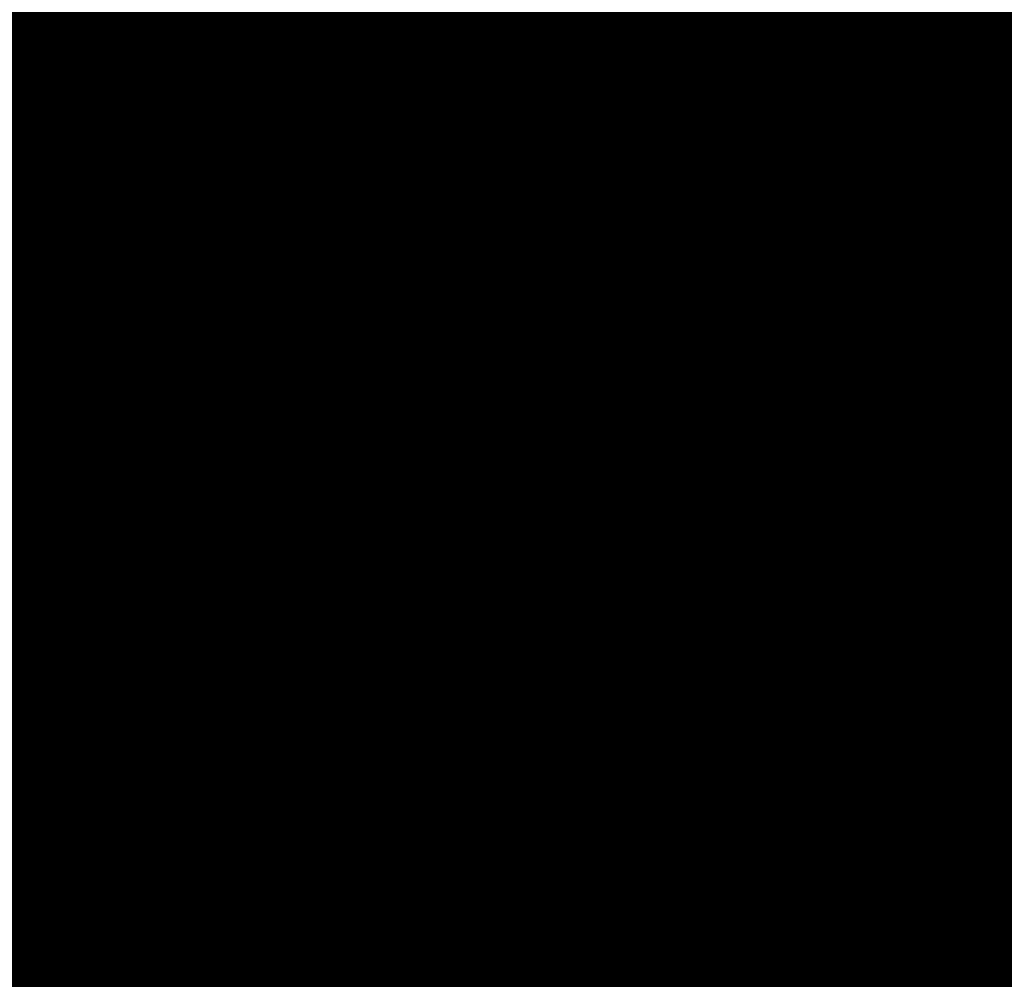
# Model space of a CAD drawing. Units: metres. Extents: x 1042242 to 1063895, y 874596 to 1073073.
# Drawn here: x 1046476 to 1046478, y 1070293 to 1070295 of the extents above; entities that cross this region are included whole.
import ezdxf

# ---------------------------------------------------------------- set-up
doc = ezdxf.new("R2010")
doc.units = ezdxf.units.M
for name, color, linetype in [('AecObjExplode_Layout1_Vport_BA2', 7, 'Continuous'), ('AecObjExplode_Layout1_Vport_C27', 7, 'Continuous'), ('AecObjExplode_Layout1_Vport_C3A', 7, 'Continuous'), ('AecObjExplode_Layout1_Vport_C44', 7, 'Continuous'), ('AecObjExplode_Layout1_Vport_CA5', 7, 'Continuous'), ('AecObjExplode_Layout1_Vport_CA8', 7, 'Continuous'), ('AecObjExplode_Layout1_Vport_CAB', 7, 'Continuous'), ('AecObjExplode_Layout1_Vport_CAE', 7, 'Continuous'), ('C-TOPO-MAJR', 254, 'Continuous'), ('C-TOPO-MINR', 253, 'Continuous'), ('PARAMENTOS', 8, 'Continuous')]:
    doc.layers.add(name, color=color, linetype=linetype)
doc.styles.get("Standard").update_dxf_attribs({"font": 'simplex.shx'})

# ---------------------------------------------------------------- blocks, each defined once
blk = doc.blocks.new('AecObjExplode_Layout1_Vport_BA2')
at = {"layer": 'C-TOPO-MINR', "color": 253, "linetype": 'Continuous', "lineweight": -3}
for points, elevation in [([(1046478.3019, 1070294.7192), (1046477.7961, 1070294.7506), (1046477.364, 1070294.7864), (1046477.1446, 1070294.7949), (1046476.9969, 1070294.7248), (1046476.8181, 1070294.6198), (1046476.6715, 1070294.5591), (1046476.4041, 1070294.6109), (1046475.7615, 1070294.7569), (1046474.86, 1070294.9695), (1046473.8159, 1070295.2214), (1046472.7453, 1070295.4849), (1046471.7645, 1070295.7325), (1046470.9898, 1070295.9368), (1046470.5374, 1070296.0701), (1046470.0953, 1070296.2599), (1046469.5067, 1070296.5499), (1046468.8675, 1070296.876), (1046468.2737, 1070297.1739), (1046467.896, 1070297.3487), (1046467.7018, 1070297.4212)], 93.4), ([(1046478.3848, 1070293.1095), (1046477.7739, 1070293.1509), (1046477.4921, 1070293.1651), (1046477.3274, 1070293.0795), (1046477.1635, 1070293.0013), (1046476.9491, 1070293.0408), (1046476.4373, 1070293.1524), (1046475.7278, 1070293.3149), (1046474.9201, 1070293.5071), (1046474.1135, 1070293.708), (1046473.4078, 1070293.8963), (1046472.9024, 1070294.0509), (1046472.3324, 1070294.2956), (1046471.5734, 1070294.6696)], 93.6)]:
    blk.add_lwpolyline(points, dxfattribs=dict(at, elevation=elevation))
at = {"layer": 'C-TOPO-MINR', "color": 253, "linetype": 'Continuous', "lineweight": -3, "insert": (1046488.5841, 1070283.0113, 94.8), "char_height": 80.00003, "width": 323.200126, "attachment_point": 5, "rotation": 21.2732, "bg_fill": 3, "box_fill_scale": 1.0125, "bg_fill_color": 256, "bg_fill_true_color": 13158600, "bg_fill_transparency": 0}
blk.add_mtext('94.80', dxfattribs=at)
at = {"layer": 'C-TOPO-MINR', "color": 253, "linetype": 'Continuous', "lineweight": -3, "insert": (1046513.0197, 1070292.0277, 95.8), "char_height": 80.00003, "width": 323.200126, "attachment_point": 5, "rotation": 342.1636, "bg_fill": 3, "box_fill_scale": 1.0125, "bg_fill_color": 256, "bg_fill_true_color": 13158600, "bg_fill_transparency": 0}
blk.add_mtext('95.80', dxfattribs=at)
at = {"layer": 'C-TOPO-MAJR', "color": 254, "linetype": 'Continuous', "lineweight": -3, "insert": (1046490.2135, 1070336.7333, 92), "char_height": 80.00003, "width": 323.200126, "attachment_point": 5, "rotation": 329.1861, "bg_fill": 3, "box_fill_scale": 1.0125, "bg_fill_color": 256, "bg_fill_true_color": 13158600, "bg_fill_transparency": 0}
blk.add_mtext('92.00', dxfattribs=at)
at = {"layer": 'C-TOPO-MAJR', "color": 254, "linetype": 'Continuous', "lineweight": -3, "insert": (1046536.1695, 1070334.6348, 90), "char_height": 80.00003, "width": 323.200126, "attachment_point": 5, "rotation": 299.5508, "bg_fill": 3, "box_fill_scale": 1.0125, "bg_fill_color": 256, "bg_fill_true_color": 13158600, "bg_fill_transparency": 0}
blk.add_mtext('90.00', dxfattribs=at)
at = {"layer": 'C-TOPO-MAJR', "color": 254, "linetype": 'Continuous', "lineweight": -3, "insert": (1046537.353, 1070335.4713, 89.8), "char_height": 80.00003, "width": 323.200126, "attachment_point": 5, "rotation": 303.9505, "bg_fill": 3, "box_fill_scale": 1.0125, "bg_fill_color": 256, "bg_fill_true_color": 13158600, "bg_fill_transparency": 0}
blk.add_mtext('89.80', dxfattribs=at)
at = {"layer": 'C-TOPO-MAJR', "color": 254, "linetype": 'Continuous', "lineweight": -3, "insert": (1046535.0039, 1070333.811, 90.2), "char_height": 80.00003, "width": 323.200126, "attachment_point": 5, "rotation": 303.0795, "bg_fill": 3, "box_fill_scale": 1.0125, "bg_fill_color": 256, "bg_fill_true_color": 13158600, "bg_fill_transparency": 0}
blk.add_mtext('90.20', dxfattribs=at)
at = {"layer": 'C-TOPO-MINR', "color": 253, "linetype": 'Continuous', "lineweight": -3, "insert": (1046516.3961, 1070324.5737, 92.8), "char_height": 80.00003, "width": 323.200126, "attachment_point": 5, "rotation": 10.7974, "bg_fill": 3, "box_fill_scale": 1.0125, "bg_fill_color": 256, "bg_fill_true_color": 13158600, "bg_fill_transparency": 0}
blk.add_mtext('92.80', dxfattribs=at)
at = {"layer": 'C-TOPO-MAJR', "color": 254, "linetype": 'Continuous', "lineweight": -3, "insert": (1046516.6517, 1070322.2874, 93), "char_height": 80.00003, "width": 323.200126, "attachment_point": 5, "rotation": 24.1015, "bg_fill": 3, "box_fill_scale": 1.0125, "bg_fill_color": 256, "bg_fill_true_color": 13158600, "bg_fill_transparency": 0}
blk.add_mtext('93.00', dxfattribs=at)
at = {"layer": 'C-TOPO-MINR', "color": 253, "linetype": 'Continuous', "lineweight": -3, "insert": (1046517.4555, 1070311.3055, 93.8), "char_height": 80.00003, "width": 323.200126, "attachment_point": 5, "rotation": 353.4132, "bg_fill": 3, "box_fill_scale": 1.0125, "bg_fill_color": 256, "bg_fill_true_color": 13158600, "bg_fill_transparency": 0}
blk.add_mtext('93.80', dxfattribs=at)
at = {"layer": 'C-TOPO-MINR', "color": 253, "linetype": 'Continuous', "lineweight": -3, "insert": (1046489.8628, 1070304.9539, 93.2), "char_height": 80.00003, "width": 323.200126, "attachment_point": 5, "rotation": 50.9441, "bg_fill": 3, "box_fill_scale": 1.0125, "bg_fill_color": 256, "bg_fill_true_color": 13158600, "bg_fill_transparency": 0}
blk.add_mtext('93.20', dxfattribs=at)
at = {"layer": 'C-TOPO-MINR', "color": 253, "linetype": 'Continuous', "lineweight": -3, "insert": (1046482.1178, 1070295.8271, 93.6), "char_height": 80.00003, "width": 323.200126, "attachment_point": 5, "rotation": 10.764, "bg_fill": 3, "box_fill_scale": 1.0125, "bg_fill_color": 256, "bg_fill_true_color": 13158600, "bg_fill_transparency": 0}
blk.add_mtext('93.60', dxfattribs=at)
at = {"layer": 'C-TOPO-MAJR', "color": 254, "linetype": 'Continuous', "lineweight": -3, "insert": (1046485.5389, 1070290.8637, 94), "char_height": 80.00003, "width": 323.200126, "attachment_point": 5, "rotation": 23.9593, "bg_fill": 3, "box_fill_scale": 1.0125, "bg_fill_color": 256, "bg_fill_true_color": 13158600, "bg_fill_transparency": 0}
blk.add_mtext('94.00', dxfattribs=at)
at = {"layer": 'C-TOPO-MINR', "color": 253, "linetype": 'Continuous', "lineweight": -3, "insert": (1046480.3385, 1070301.9932, 93.2), "char_height": 80.00003, "width": 323.200126, "attachment_point": 5, "rotation": 12.2914, "bg_fill": 3, "box_fill_scale": 1.0125, "bg_fill_color": 256, "bg_fill_true_color": 13158600, "bg_fill_transparency": 0}
blk.add_mtext('93.20', dxfattribs=at)
at = {"layer": 'C-TOPO-MINR', "color": 253, "linetype": 'Continuous', "lineweight": -3, "insert": (1046475.2518, 1070309.3944, 92.8), "char_height": 80.00003, "width": 323.200126, "attachment_point": 5, "rotation": 41.1074, "bg_fill": 3, "box_fill_scale": 1.0125, "bg_fill_color": 256, "bg_fill_true_color": 13158600, "bg_fill_transparency": 0}
blk.add_mtext('92.80', dxfattribs=at)
at = {"layer": 'C-TOPO-MINR', "color": 253, "linetype": 'Continuous', "lineweight": -3, "insert": (1046544.0896, 1070290.8279, 92.8), "char_height": 80.00003, "width": 323.200126, "attachment_point": 5, "rotation": 356.6032, "bg_fill": 3, "box_fill_scale": 1.0125, "bg_fill_color": 256, "bg_fill_true_color": 13158600, "bg_fill_transparency": 0}
blk.add_mtext('92.80', dxfattribs=at)
at = {"layer": 'C-TOPO-MINR', "color": 253, "linetype": 'Continuous', "lineweight": -3, "insert": (1046545.9227, 1070296.4652, 92.4), "char_height": 80.00003, "width": 323.200126, "attachment_point": 5, "rotation": 8.7234, "bg_fill": 3, "box_fill_scale": 1.0125, "bg_fill_color": 256, "bg_fill_true_color": 13158600, "bg_fill_transparency": 0}
blk.add_mtext('92.40', dxfattribs=at)
at = {"layer": 'C-TOPO-MAJR', "color": 254, "linetype": 'Continuous', "lineweight": -3, "insert": (1046546.996, 1070300.5967, 92), "char_height": 80.00003, "width": 323.200126, "attachment_point": 5, "rotation": 12.2648, "bg_fill": 3, "box_fill_scale": 1.0125, "bg_fill_color": 256, "bg_fill_true_color": 13158600, "bg_fill_transparency": 0}
blk.add_mtext('92.00', dxfattribs=at)
at = {"layer": 'C-TOPO-MINR', "color": 253, "linetype": 'Continuous', "lineweight": -3, "insert": (1046530.3199, 1070296.2135, 95.4), "char_height": 80.00003, "width": 323.200126, "attachment_point": 5, "rotation": 309.4774, "bg_fill": 3, "box_fill_scale": 1.0125, "bg_fill_color": 256, "bg_fill_true_color": 13158600, "bg_fill_transparency": 0}
blk.add_mtext('95.40', dxfattribs=at)
at = {"layer": 'C-TOPO-MAJR', "color": 254, "linetype": 'Continuous', "lineweight": -3, "insert": (1046525.1737, 1070290.6101, 96), "char_height": 80.00003, "width": 323.200126, "attachment_point": 5, "rotation": 321.3027, "bg_fill": 3, "box_fill_scale": 1.0125, "bg_fill_color": 256, "bg_fill_true_color": 13158600, "bg_fill_transparency": 0}
blk.add_mtext('96.00', dxfattribs=at)
at = {"layer": 'C-TOPO-MINR', "color": 253, "linetype": 'Continuous', "lineweight": -3, "insert": (1046492.4347, 1070300.5871, 93.6), "char_height": 80.00003, "width": 323.200126, "attachment_point": 5, "rotation": 50.9309, "bg_fill": 3, "box_fill_scale": 1.0125, "bg_fill_color": 256, "bg_fill_true_color": 13158600, "bg_fill_transparency": 0}
blk.add_mtext('93.60', dxfattribs=at)
at = {"layer": 'C-TOPO-MINR', "color": 253, "linetype": 'Continuous', "lineweight": -3, "insert": (1046534.9356, 1070266.4555, 95.8), "char_height": 80.00003, "width": 323.200126, "attachment_point": 5, "rotation": 31.1813, "bg_fill": 3, "box_fill_scale": 1.0125, "bg_fill_color": 256, "bg_fill_true_color": 13158600, "bg_fill_transparency": 0}
blk.add_mtext('95.80', dxfattribs=at)
at = {"layer": 'C-TOPO-MINR', "color": 253, "linetype": 'Continuous', "lineweight": -3}
for points, elevation in [([(1046478.3019, 1070294.7192), (1046477.7961, 1070294.7506), (1046477.364, 1070294.7864), (1046477.1446, 1070294.7949), (1046476.9969, 1070294.7248), (1046476.8181, 1070294.6198), (1046476.6715, 1070294.5591), (1046476.4041, 1070294.6109), (1046475.7615, 1070294.7569), (1046474.86, 1070294.9695), (1046473.8159, 1070295.2214), (1046472.7453, 1070295.4849), (1046471.7645, 1070295.7325), (1046470.9898, 1070295.9368), (1046470.5374, 1070296.0701), (1046470.0953, 1070296.2599), (1046469.5067, 1070296.5499), (1046468.8675, 1070296.876), (1046468.2737, 1070297.1739), (1046467.896, 1070297.3487), (1046467.7018, 1070297.4212)], 93.4), ([(1046478.3848, 1070293.1095), (1046477.7739, 1070293.1509), (1046477.4921, 1070293.1651), (1046477.3274, 1070293.0795), (1046477.1635, 1070293.0013), (1046476.9491, 1070293.0408), (1046476.4373, 1070293.1524), (1046475.7278, 1070293.3149), (1046474.9201, 1070293.5071), (1046474.1135, 1070293.708), (1046473.4078, 1070293.8963), (1046472.9024, 1070294.0509), (1046472.3324, 1070294.2956), (1046471.5734, 1070294.6696)], 93.6)]:
    blk.add_lwpolyline(points, dxfattribs=dict(at, elevation=elevation))
blk = doc.blocks.new('AecObjExplode_Layout1_Vport_C27')
at = {"layer": 'C-TOPO-MINR', "color": 253, "linetype": 'Continuous', "lineweight": -3}
for points, elevation in [([(1046478.3019, 1070294.7192), (1046477.7961, 1070294.7506), (1046477.364, 1070294.7864), (1046477.1446, 1070294.7949), (1046476.9969, 1070294.7248), (1046476.8181, 1070294.6198), (1046476.6715, 1070294.5591), (1046476.4041, 1070294.6109), (1046475.7615, 1070294.7569), (1046474.86, 1070294.9695), (1046473.8159, 1070295.2214), (1046472.7453, 1070295.4849), (1046471.7645, 1070295.7325), (1046470.9898, 1070295.9368), (1046470.5374, 1070296.0701), (1046470.0953, 1070296.2599), (1046469.5067, 1070296.5499), (1046468.8675, 1070296.876), (1046468.2737, 1070297.1739), (1046467.896, 1070297.3487), (1046467.7018, 1070297.4212)], 93.4), ([(1046478.3019, 1070294.7192), (1046477.7961, 1070294.7506), (1046477.364, 1070294.7864), (1046477.1446, 1070294.7949), (1046476.9969, 1070294.7248), (1046476.8181, 1070294.6198), (1046476.6715, 1070294.5591), (1046476.4041, 1070294.6109), (1046475.7615, 1070294.7569), (1046474.86, 1070294.9695), (1046473.8159, 1070295.2214), (1046472.7453, 1070295.4849), (1046471.7645, 1070295.7325), (1046470.9898, 1070295.9368), (1046470.5374, 1070296.0701), (1046470.0953, 1070296.2599), (1046469.5067, 1070296.5499), (1046468.8675, 1070296.876), (1046468.2737, 1070297.1739), (1046467.896, 1070297.3487), (1046467.7018, 1070297.4212)], 93.4), ([(1046478.3848, 1070293.1095), (1046477.7739, 1070293.1509), (1046477.4921, 1070293.1651), (1046477.3274, 1070293.0795), (1046477.1635, 1070293.0013), (1046476.9491, 1070293.0408), (1046476.4373, 1070293.1524), (1046475.7278, 1070293.3149), (1046474.9201, 1070293.5071), (1046474.1135, 1070293.708), (1046473.4078, 1070293.8963), (1046472.9024, 1070294.0509), (1046472.3324, 1070294.2956), (1046471.5734, 1070294.6696)], 93.6), ([(1046478.3848, 1070293.1095), (1046477.7739, 1070293.1509), (1046477.4921, 1070293.1651), (1046477.3274, 1070293.0795), (1046477.1635, 1070293.0013), (1046476.9491, 1070293.0408), (1046476.4373, 1070293.1524), (1046475.7278, 1070293.3149), (1046474.9201, 1070293.5071), (1046474.1135, 1070293.708), (1046473.4078, 1070293.8963), (1046472.9024, 1070294.0509), (1046472.3324, 1070294.2956), (1046471.5734, 1070294.6696)], 93.6)]:
    blk.add_lwpolyline(points, dxfattribs=dict(at, elevation=elevation))
blk = doc.blocks.new('AecObjExplode_Layout1_Vport_C3A')
at = {"layer": 'C-TOPO-MINR', "color": 253, "linetype": 'Continuous', "lineweight": -3}
for points, elevation in [([(1046478.3019, 1070294.7192), (1046477.7961, 1070294.7506), (1046477.364, 1070294.7864), (1046477.1446, 1070294.7949), (1046476.9969, 1070294.7248), (1046476.8181, 1070294.6198), (1046476.6715, 1070294.5591), (1046476.4041, 1070294.6109), (1046475.7615, 1070294.7569), (1046474.86, 1070294.9695), (1046473.8159, 1070295.2214), (1046472.7453, 1070295.4849), (1046471.7645, 1070295.7325), (1046470.9898, 1070295.9368), (1046470.5374, 1070296.0701), (1046470.0953, 1070296.2599), (1046469.5067, 1070296.5499), (1046468.8675, 1070296.876), (1046468.2737, 1070297.1739), (1046467.896, 1070297.3487), (1046467.7018, 1070297.4212)], 93.4), ([(1046478.3848, 1070293.1095), (1046477.7739, 1070293.1509), (1046477.4921, 1070293.1651), (1046477.3274, 1070293.0795), (1046477.1635, 1070293.0013), (1046476.9491, 1070293.0408), (1046476.4373, 1070293.1524), (1046475.7278, 1070293.3149), (1046474.9201, 1070293.5071), (1046474.1135, 1070293.708), (1046473.4078, 1070293.8963), (1046472.9024, 1070294.0509), (1046472.3324, 1070294.2956), (1046471.5734, 1070294.6696)], 93.6)]:
    blk.add_lwpolyline(points, dxfattribs=dict(at, elevation=elevation))
at = {"layer": 'C-TOPO-MINR', "color": 253, "linetype": 'Continuous', "lineweight": -3, "insert": (1046488.5841, 1070283.0113, 94.8), "char_height": 80.00003, "width": 323.200126, "attachment_point": 5, "rotation": 21.2732, "bg_fill": 3, "box_fill_scale": 1.0125, "bg_fill_color": 256, "bg_fill_true_color": 13158600, "bg_fill_transparency": 0}
blk.add_mtext('94.80', dxfattribs=at)
at = {"layer": 'C-TOPO-MINR', "color": 253, "linetype": 'Continuous', "lineweight": -3, "insert": (1046513.0197, 1070292.0277, 95.8), "char_height": 80.00003, "width": 323.200126, "attachment_point": 5, "rotation": 342.1636, "bg_fill": 3, "box_fill_scale": 1.0125, "bg_fill_color": 256, "bg_fill_true_color": 13158600, "bg_fill_transparency": 0}
blk.add_mtext('95.80', dxfattribs=at)
at = {"layer": 'C-TOPO-MAJR', "color": 254, "linetype": 'Continuous', "lineweight": -3, "insert": (1046490.2135, 1070336.7333, 92), "char_height": 80.00003, "width": 323.200126, "attachment_point": 5, "rotation": 329.1861, "bg_fill": 3, "box_fill_scale": 1.0125, "bg_fill_color": 256, "bg_fill_true_color": 13158600, "bg_fill_transparency": 0}
blk.add_mtext('92.00', dxfattribs=at)
at = {"layer": 'C-TOPO-MAJR', "color": 254, "linetype": 'Continuous', "lineweight": -3, "insert": (1046536.1695, 1070334.6348, 90), "char_height": 80.00003, "width": 323.200126, "attachment_point": 5, "rotation": 299.5508, "bg_fill": 3, "box_fill_scale": 1.0125, "bg_fill_color": 256, "bg_fill_true_color": 13158600, "bg_fill_transparency": 0}
blk.add_mtext('90.00', dxfattribs=at)
at = {"layer": 'C-TOPO-MAJR', "color": 254, "linetype": 'Continuous', "lineweight": -3, "insert": (1046537.353, 1070335.4713, 89.8), "char_height": 80.00003, "width": 323.200126, "attachment_point": 5, "rotation": 303.9505, "bg_fill": 3, "box_fill_scale": 1.0125, "bg_fill_color": 256, "bg_fill_true_color": 13158600, "bg_fill_transparency": 0}
blk.add_mtext('89.80', dxfattribs=at)
at = {"layer": 'C-TOPO-MAJR', "color": 254, "linetype": 'Continuous', "lineweight": -3, "insert": (1046535.0039, 1070333.811, 90.2), "char_height": 80.00003, "width": 323.200126, "attachment_point": 5, "rotation": 303.0795, "bg_fill": 3, "box_fill_scale": 1.0125, "bg_fill_color": 256, "bg_fill_true_color": 13158600, "bg_fill_transparency": 0}
blk.add_mtext('90.20', dxfattribs=at)
at = {"layer": 'C-TOPO-MINR', "color": 253, "linetype": 'Continuous', "lineweight": -3, "insert": (1046516.3961, 1070324.5737, 92.8), "char_height": 80.00003, "width": 323.200126, "attachment_point": 5, "rotation": 10.7974, "bg_fill": 3, "box_fill_scale": 1.0125, "bg_fill_color": 256, "bg_fill_true_color": 13158600, "bg_fill_transparency": 0}
blk.add_mtext('92.80', dxfattribs=at)
at = {"layer": 'C-TOPO-MAJR', "color": 254, "linetype": 'Continuous', "lineweight": -3, "insert": (1046516.6517, 1070322.2874, 93), "char_height": 80.00003, "width": 323.200126, "attachment_point": 5, "rotation": 24.1015, "bg_fill": 3, "box_fill_scale": 1.0125, "bg_fill_color": 256, "bg_fill_true_color": 13158600, "bg_fill_transparency": 0}
blk.add_mtext('93.00', dxfattribs=at)
at = {"layer": 'C-TOPO-MINR', "color": 253, "linetype": 'Continuous', "lineweight": -3, "insert": (1046517.4555, 1070311.3055, 93.8), "char_height": 80.00003, "width": 323.200126, "attachment_point": 5, "rotation": 353.4132, "bg_fill": 3, "box_fill_scale": 1.0125, "bg_fill_color": 256, "bg_fill_true_color": 13158600, "bg_fill_transparency": 0}
blk.add_mtext('93.80', dxfattribs=at)
at = {"layer": 'C-TOPO-MINR', "color": 253, "linetype": 'Continuous', "lineweight": -3, "insert": (1046489.8628, 1070304.9539, 93.2), "char_height": 80.00003, "width": 323.200126, "attachment_point": 5, "rotation": 50.9441, "bg_fill": 3, "box_fill_scale": 1.0125, "bg_fill_color": 256, "bg_fill_true_color": 13158600, "bg_fill_transparency": 0}
blk.add_mtext('93.20', dxfattribs=at)
at = {"layer": 'C-TOPO-MINR', "color": 253, "linetype": 'Continuous', "lineweight": -3, "insert": (1046482.1178, 1070295.8271, 93.6), "char_height": 80.00003, "width": 323.200126, "attachment_point": 5, "rotation": 10.764, "bg_fill": 3, "box_fill_scale": 1.0125, "bg_fill_color": 256, "bg_fill_true_color": 13158600, "bg_fill_transparency": 0}
blk.add_mtext('93.60', dxfattribs=at)
at = {"layer": 'C-TOPO-MAJR', "color": 254, "linetype": 'Continuous', "lineweight": -3, "insert": (1046485.5389, 1070290.8637, 94), "char_height": 80.00003, "width": 323.200126, "attachment_point": 5, "rotation": 23.9593, "bg_fill": 3, "box_fill_scale": 1.0125, "bg_fill_color": 256, "bg_fill_true_color": 13158600, "bg_fill_transparency": 0}
blk.add_mtext('94.00', dxfattribs=at)
at = {"layer": 'C-TOPO-MINR', "color": 253, "linetype": 'Continuous', "lineweight": -3, "insert": (1046480.3385, 1070301.9932, 93.2), "char_height": 80.00003, "width": 323.200126, "attachment_point": 5, "rotation": 12.2914, "bg_fill": 3, "box_fill_scale": 1.0125, "bg_fill_color": 256, "bg_fill_true_color": 13158600, "bg_fill_transparency": 0}
blk.add_mtext('93.20', dxfattribs=at)
at = {"layer": 'C-TOPO-MINR', "color": 253, "linetype": 'Continuous', "lineweight": -3, "insert": (1046475.2518, 1070309.3944, 92.8), "char_height": 80.00003, "width": 323.200126, "attachment_point": 5, "rotation": 41.1074, "bg_fill": 3, "box_fill_scale": 1.0125, "bg_fill_color": 256, "bg_fill_true_color": 13158600, "bg_fill_transparency": 0}
blk.add_mtext('92.80', dxfattribs=at)
at = {"layer": 'C-TOPO-MINR', "color": 253, "linetype": 'Continuous', "lineweight": -3, "insert": (1046544.0896, 1070290.8279, 92.8), "char_height": 80.00003, "width": 323.200126, "attachment_point": 5, "rotation": 356.6032, "bg_fill": 3, "box_fill_scale": 1.0125, "bg_fill_color": 256, "bg_fill_true_color": 13158600, "bg_fill_transparency": 0}
blk.add_mtext('92.80', dxfattribs=at)
at = {"layer": 'C-TOPO-MINR', "color": 253, "linetype": 'Continuous', "lineweight": -3, "insert": (1046545.9227, 1070296.4652, 92.4), "char_height": 80.00003, "width": 323.200126, "attachment_point": 5, "rotation": 8.7234, "bg_fill": 3, "box_fill_scale": 1.0125, "bg_fill_color": 256, "bg_fill_true_color": 13158600, "bg_fill_transparency": 0}
blk.add_mtext('92.40', dxfattribs=at)
at = {"layer": 'C-TOPO-MAJR', "color": 254, "linetype": 'Continuous', "lineweight": -3, "insert": (1046546.996, 1070300.5967, 92), "char_height": 80.00003, "width": 323.200126, "attachment_point": 5, "rotation": 12.2648, "bg_fill": 3, "box_fill_scale": 1.0125, "bg_fill_color": 256, "bg_fill_true_color": 13158600, "bg_fill_transparency": 0}
blk.add_mtext('92.00', dxfattribs=at)
at = {"layer": 'C-TOPO-MINR', "color": 253, "linetype": 'Continuous', "lineweight": -3, "insert": (1046530.3199, 1070296.2135, 95.4), "char_height": 80.00003, "width": 323.200126, "attachment_point": 5, "rotation": 309.4774, "bg_fill": 3, "box_fill_scale": 1.0125, "bg_fill_color": 256, "bg_fill_true_color": 13158600, "bg_fill_transparency": 0}
blk.add_mtext('95.40', dxfattribs=at)
at = {"layer": 'C-TOPO-MAJR', "color": 254, "linetype": 'Continuous', "lineweight": -3, "insert": (1046525.1737, 1070290.6101, 96), "char_height": 80.00003, "width": 323.200126, "attachment_point": 5, "rotation": 321.3027, "bg_fill": 3, "box_fill_scale": 1.0125, "bg_fill_color": 256, "bg_fill_true_color": 13158600, "bg_fill_transparency": 0}
blk.add_mtext('96.00', dxfattribs=at)
at = {"layer": 'C-TOPO-MINR', "color": 253, "linetype": 'Continuous', "lineweight": -3, "insert": (1046492.4347, 1070300.5871, 93.6), "char_height": 80.00003, "width": 323.200126, "attachment_point": 5, "rotation": 50.9309, "bg_fill": 3, "box_fill_scale": 1.0125, "bg_fill_color": 256, "bg_fill_true_color": 13158600, "bg_fill_transparency": 0}
blk.add_mtext('93.60', dxfattribs=at)
at = {"layer": 'C-TOPO-MINR', "color": 253, "linetype": 'Continuous', "lineweight": -3, "insert": (1046534.9356, 1070266.4555, 95.8), "char_height": 80.00003, "width": 323.200126, "attachment_point": 5, "rotation": 31.1813, "bg_fill": 3, "box_fill_scale": 1.0125, "bg_fill_color": 256, "bg_fill_true_color": 13158600, "bg_fill_transparency": 0}
blk.add_mtext('95.80', dxfattribs=at)
at = {"layer": 'C-TOPO-MINR', "color": 253, "linetype": 'Continuous', "lineweight": -3}
for points, elevation in [([(1046478.3019, 1070294.7192), (1046477.7961, 1070294.7506), (1046477.364, 1070294.7864), (1046477.1446, 1070294.7949), (1046476.9969, 1070294.7248), (1046476.8181, 1070294.6198), (1046476.6715, 1070294.5591), (1046476.4041, 1070294.6109), (1046475.7615, 1070294.7569), (1046474.86, 1070294.9695), (1046473.8159, 1070295.2214), (1046472.7453, 1070295.4849), (1046471.7645, 1070295.7325), (1046470.9898, 1070295.9368), (1046470.5374, 1070296.0701), (1046470.0953, 1070296.2599), (1046469.5067, 1070296.5499), (1046468.8675, 1070296.876), (1046468.2737, 1070297.1739), (1046467.896, 1070297.3487), (1046467.7018, 1070297.4212)], 93.4), ([(1046478.3848, 1070293.1095), (1046477.7739, 1070293.1509), (1046477.4921, 1070293.1651), (1046477.3274, 1070293.0795), (1046477.1635, 1070293.0013), (1046476.9491, 1070293.0408), (1046476.4373, 1070293.1524), (1046475.7278, 1070293.3149), (1046474.9201, 1070293.5071), (1046474.1135, 1070293.708), (1046473.4078, 1070293.8963), (1046472.9024, 1070294.0509), (1046472.3324, 1070294.2956), (1046471.5734, 1070294.6696)], 93.6)]:
    blk.add_lwpolyline(points, dxfattribs=dict(at, elevation=elevation))
blk = doc.blocks.new('AecObjExplode_Layout1_Vport_C44')
at = {"layer": 'C-TOPO-MINR', "color": 253, "linetype": 'Continuous', "lineweight": -3}
for points, elevation in [([(1046478.3019, 1070294.7192), (1046477.7961, 1070294.7506), (1046477.364, 1070294.7864), (1046477.1446, 1070294.7949), (1046476.9969, 1070294.7248), (1046476.8181, 1070294.6198), (1046476.6715, 1070294.5591), (1046476.4041, 1070294.6109), (1046475.7615, 1070294.7569), (1046474.86, 1070294.9695), (1046473.8159, 1070295.2214), (1046472.7453, 1070295.4849), (1046471.7645, 1070295.7325), (1046470.9898, 1070295.9368), (1046470.5374, 1070296.0701), (1046470.0953, 1070296.2599), (1046469.5067, 1070296.5499), (1046468.8675, 1070296.876), (1046468.2737, 1070297.1739), (1046467.896, 1070297.3487), (1046467.7018, 1070297.4212)], 93.4), ([(1046478.3019, 1070294.7192), (1046477.7961, 1070294.7506), (1046477.364, 1070294.7864), (1046477.1446, 1070294.7949), (1046476.9969, 1070294.7248), (1046476.8181, 1070294.6198), (1046476.6715, 1070294.5591), (1046476.4041, 1070294.6109), (1046475.7615, 1070294.7569), (1046474.86, 1070294.9695), (1046473.8159, 1070295.2214), (1046472.7453, 1070295.4849), (1046471.7645, 1070295.7325), (1046470.9898, 1070295.9368), (1046470.5374, 1070296.0701), (1046470.0953, 1070296.2599), (1046469.5067, 1070296.5499), (1046468.8675, 1070296.876), (1046468.2737, 1070297.1739), (1046467.896, 1070297.3487), (1046467.7018, 1070297.4212)], 93.4), ([(1046478.3848, 1070293.1095), (1046477.7739, 1070293.1509), (1046477.4921, 1070293.1651), (1046477.3274, 1070293.0795), (1046477.1635, 1070293.0013), (1046476.9491, 1070293.0408), (1046476.4373, 1070293.1524), (1046475.7278, 1070293.3149), (1046474.9201, 1070293.5071), (1046474.1135, 1070293.708), (1046473.4078, 1070293.8963), (1046472.9024, 1070294.0509), (1046472.3324, 1070294.2956), (1046471.5734, 1070294.6696)], 93.6), ([(1046478.3848, 1070293.1095), (1046477.7739, 1070293.1509), (1046477.4921, 1070293.1651), (1046477.3274, 1070293.0795), (1046477.1635, 1070293.0013), (1046476.9491, 1070293.0408), (1046476.4373, 1070293.1524), (1046475.7278, 1070293.3149), (1046474.9201, 1070293.5071), (1046474.1135, 1070293.708), (1046473.4078, 1070293.8963), (1046472.9024, 1070294.0509), (1046472.3324, 1070294.2956), (1046471.5734, 1070294.6696)], 93.6)]:
    blk.add_lwpolyline(points, dxfattribs=dict(at, elevation=elevation))
blk = doc.blocks.new('AecObjExplode_Layout1_Vport_CA5')
at = {"layer": 'C-TOPO-MINR', "color": 253, "linetype": 'Continuous', "lineweight": -3}
for points, elevation in [([(1046478.3019, 1070294.7192), (1046477.7961, 1070294.7506), (1046477.364, 1070294.7864), (1046477.1446, 1070294.7949), (1046476.9969, 1070294.7248), (1046476.8181, 1070294.6198), (1046476.6715, 1070294.5591), (1046476.4041, 1070294.6109), (1046475.7615, 1070294.7569), (1046474.86, 1070294.9695), (1046473.8159, 1070295.2214), (1046472.7453, 1070295.4849), (1046471.7645, 1070295.7325), (1046470.9898, 1070295.9368), (1046470.5374, 1070296.0701), (1046470.0953, 1070296.2599), (1046469.5067, 1070296.5499), (1046468.8675, 1070296.876), (1046468.2737, 1070297.1739), (1046467.896, 1070297.3487), (1046467.7018, 1070297.4212)], 93.4), ([(1046478.3019, 1070294.7192), (1046477.7961, 1070294.7506), (1046477.364, 1070294.7864), (1046477.1446, 1070294.7949), (1046476.9969, 1070294.7248), (1046476.8181, 1070294.6198), (1046476.6715, 1070294.5591), (1046476.4041, 1070294.6109), (1046475.7615, 1070294.7569), (1046474.86, 1070294.9695), (1046473.8159, 1070295.2214), (1046472.7453, 1070295.4849), (1046471.7645, 1070295.7325), (1046470.9898, 1070295.9368), (1046470.5374, 1070296.0701), (1046470.0953, 1070296.2599), (1046469.5067, 1070296.5499), (1046468.8675, 1070296.876), (1046468.2737, 1070297.1739), (1046467.896, 1070297.3487), (1046467.7018, 1070297.4212)], 93.4), ([(1046478.3848, 1070293.1095), (1046477.7739, 1070293.1509), (1046477.4921, 1070293.1651), (1046477.3274, 1070293.0795), (1046477.1635, 1070293.0013), (1046476.9491, 1070293.0408), (1046476.4373, 1070293.1524), (1046475.7278, 1070293.3149), (1046474.9201, 1070293.5071), (1046474.1135, 1070293.708), (1046473.4078, 1070293.8963), (1046472.9024, 1070294.0509), (1046472.3324, 1070294.2956), (1046471.5734, 1070294.6696)], 93.6), ([(1046478.3848, 1070293.1095), (1046477.7739, 1070293.1509), (1046477.4921, 1070293.1651), (1046477.3274, 1070293.0795), (1046477.1635, 1070293.0013), (1046476.9491, 1070293.0408), (1046476.4373, 1070293.1524), (1046475.7278, 1070293.3149), (1046474.9201, 1070293.5071), (1046474.1135, 1070293.708), (1046473.4078, 1070293.8963), (1046472.9024, 1070294.0509), (1046472.3324, 1070294.2956), (1046471.5734, 1070294.6696)], 93.6)]:
    blk.add_lwpolyline(points, dxfattribs=dict(at, elevation=elevation))
blk = doc.blocks.new('AecObjExplode_Layout1_Vport_CA8')
at = {"layer": 'C-TOPO-MINR', "color": 253, "linetype": 'Continuous', "lineweight": -3}
for points, elevation in [([(1046478.3019, 1070294.7192), (1046477.7961, 1070294.7506), (1046477.364, 1070294.7864), (1046477.1446, 1070294.7949), (1046476.9969, 1070294.7248), (1046476.8181, 1070294.6198), (1046476.6715, 1070294.5591), (1046476.4041, 1070294.6109), (1046475.7615, 1070294.7569), (1046474.86, 1070294.9695), (1046473.8159, 1070295.2214), (1046472.7453, 1070295.4849), (1046471.7645, 1070295.7325), (1046470.9898, 1070295.9368), (1046470.5374, 1070296.0701), (1046470.0953, 1070296.2599), (1046469.5067, 1070296.5499), (1046468.8675, 1070296.876), (1046468.2737, 1070297.1739), (1046467.896, 1070297.3487), (1046467.7018, 1070297.4212)], 93.4), ([(1046478.3019, 1070294.7192), (1046477.7961, 1070294.7506), (1046477.364, 1070294.7864), (1046477.1446, 1070294.7949), (1046476.9969, 1070294.7248), (1046476.8181, 1070294.6198), (1046476.6715, 1070294.5591), (1046476.4041, 1070294.6109), (1046475.7615, 1070294.7569), (1046474.86, 1070294.9695), (1046473.8159, 1070295.2214), (1046472.7453, 1070295.4849), (1046471.7645, 1070295.7325), (1046470.9898, 1070295.9368), (1046470.5374, 1070296.0701), (1046470.0953, 1070296.2599), (1046469.5067, 1070296.5499), (1046468.8675, 1070296.876), (1046468.2737, 1070297.1739), (1046467.896, 1070297.3487), (1046467.7018, 1070297.4212)], 93.4), ([(1046478.3848, 1070293.1095), (1046477.7739, 1070293.1509), (1046477.4921, 1070293.1651), (1046477.3274, 1070293.0795), (1046477.1635, 1070293.0013), (1046476.9491, 1070293.0408), (1046476.4373, 1070293.1524), (1046475.7278, 1070293.3149), (1046474.9201, 1070293.5071), (1046474.1135, 1070293.708), (1046473.4078, 1070293.8963), (1046472.9024, 1070294.0509), (1046472.3324, 1070294.2956), (1046471.5734, 1070294.6696)], 93.6), ([(1046478.3848, 1070293.1095), (1046477.7739, 1070293.1509), (1046477.4921, 1070293.1651), (1046477.3274, 1070293.0795), (1046477.1635, 1070293.0013), (1046476.9491, 1070293.0408), (1046476.4373, 1070293.1524), (1046475.7278, 1070293.3149), (1046474.9201, 1070293.5071), (1046474.1135, 1070293.708), (1046473.4078, 1070293.8963), (1046472.9024, 1070294.0509), (1046472.3324, 1070294.2956), (1046471.5734, 1070294.6696)], 93.6)]:
    blk.add_lwpolyline(points, dxfattribs=dict(at, elevation=elevation))
blk = doc.blocks.new('AecObjExplode_Layout1_Vport_CAB')
at = {"layer": 'C-TOPO-MINR', "color": 253, "linetype": 'Continuous', "lineweight": -3}
for points, elevation in [([(1046478.3019, 1070294.7192), (1046477.7961, 1070294.7506), (1046477.364, 1070294.7864), (1046477.1446, 1070294.7949), (1046476.9969, 1070294.7248), (1046476.8181, 1070294.6198), (1046476.6715, 1070294.5591), (1046476.4041, 1070294.6109), (1046475.7615, 1070294.7569), (1046474.86, 1070294.9695), (1046473.8159, 1070295.2214), (1046472.7453, 1070295.4849), (1046471.7645, 1070295.7325), (1046470.9898, 1070295.9368), (1046470.5374, 1070296.0701), (1046470.0953, 1070296.2599), (1046469.5067, 1070296.5499), (1046468.8675, 1070296.876), (1046468.2737, 1070297.1739), (1046467.896, 1070297.3487), (1046467.7018, 1070297.4212)], 93.4), ([(1046478.3019, 1070294.7192), (1046477.7961, 1070294.7506), (1046477.364, 1070294.7864), (1046477.1446, 1070294.7949), (1046476.9969, 1070294.7248), (1046476.8181, 1070294.6198), (1046476.6715, 1070294.5591), (1046476.4041, 1070294.6109), (1046475.7615, 1070294.7569), (1046474.86, 1070294.9695), (1046473.8159, 1070295.2214), (1046472.7453, 1070295.4849), (1046471.7645, 1070295.7325), (1046470.9898, 1070295.9368), (1046470.5374, 1070296.0701), (1046470.0953, 1070296.2599), (1046469.5067, 1070296.5499), (1046468.8675, 1070296.876), (1046468.2737, 1070297.1739), (1046467.896, 1070297.3487), (1046467.7018, 1070297.4212)], 93.4), ([(1046478.3848, 1070293.1095), (1046477.7739, 1070293.1509), (1046477.4921, 1070293.1651), (1046477.3274, 1070293.0795), (1046477.1635, 1070293.0013), (1046476.9491, 1070293.0408), (1046476.4373, 1070293.1524), (1046475.7278, 1070293.3149), (1046474.9201, 1070293.5071), (1046474.1135, 1070293.708), (1046473.4078, 1070293.8963), (1046472.9024, 1070294.0509), (1046472.3324, 1070294.2956), (1046471.5734, 1070294.6696)], 93.6), ([(1046478.3848, 1070293.1095), (1046477.7739, 1070293.1509), (1046477.4921, 1070293.1651), (1046477.3274, 1070293.0795), (1046477.1635, 1070293.0013), (1046476.9491, 1070293.0408), (1046476.4373, 1070293.1524), (1046475.7278, 1070293.3149), (1046474.9201, 1070293.5071), (1046474.1135, 1070293.708), (1046473.4078, 1070293.8963), (1046472.9024, 1070294.0509), (1046472.3324, 1070294.2956), (1046471.5734, 1070294.6696)], 93.6)]:
    blk.add_lwpolyline(points, dxfattribs=dict(at, elevation=elevation))
blk = doc.blocks.new('AecObjExplode_Layout1_Vport_CAE')
at = {"layer": 'C-TOPO-MINR', "color": 253, "linetype": 'Continuous', "lineweight": -3}
for points, elevation in [([(1046478.3019, 1070294.7192), (1046477.7961, 1070294.7506), (1046477.364, 1070294.7864), (1046477.1446, 1070294.7949), (1046476.9969, 1070294.7248), (1046476.8181, 1070294.6198), (1046476.6715, 1070294.5591), (1046476.4041, 1070294.6109), (1046475.7615, 1070294.7569), (1046474.86, 1070294.9695), (1046473.8159, 1070295.2214), (1046472.7453, 1070295.4849), (1046471.7645, 1070295.7325), (1046470.9898, 1070295.9368), (1046470.5374, 1070296.0701), (1046470.0953, 1070296.2599), (1046469.5067, 1070296.5499), (1046468.8675, 1070296.876), (1046468.2737, 1070297.1739), (1046467.896, 1070297.3487), (1046467.7018, 1070297.4212)], 93.4), ([(1046478.3848, 1070293.1095), (1046477.7739, 1070293.1509), (1046477.4921, 1070293.1651), (1046477.3274, 1070293.0795), (1046477.1635, 1070293.0013), (1046476.9491, 1070293.0408), (1046476.4373, 1070293.1524), (1046475.7278, 1070293.3149), (1046474.9201, 1070293.5071), (1046474.1135, 1070293.708), (1046473.4078, 1070293.8963), (1046472.9024, 1070294.0509), (1046472.3324, 1070294.2956), (1046471.5734, 1070294.6696)], 93.6)]:
    blk.add_lwpolyline(points, dxfattribs=dict(at, elevation=elevation))
at = {"layer": 'C-TOPO-MINR', "color": 253, "linetype": 'Continuous', "lineweight": -3, "insert": (1046488.5841, 1070283.0113, 94.8), "char_height": 80.00003, "width": 323.200126, "attachment_point": 5, "rotation": 21.2732, "bg_fill": 3, "box_fill_scale": 1.0125, "bg_fill_color": 256, "bg_fill_true_color": 13158600, "bg_fill_transparency": 0}
blk.add_mtext('94.80', dxfattribs=at)
at = {"layer": 'C-TOPO-MINR', "color": 253, "linetype": 'Continuous', "lineweight": -3, "insert": (1046513.0197, 1070292.0277, 95.8), "char_height": 80.00003, "width": 323.200126, "attachment_point": 5, "rotation": 342.1636, "bg_fill": 3, "box_fill_scale": 1.0125, "bg_fill_color": 256, "bg_fill_true_color": 13158600, "bg_fill_transparency": 0}
blk.add_mtext('95.80', dxfattribs=at)
at = {"layer": 'C-TOPO-MAJR', "color": 254, "linetype": 'Continuous', "lineweight": -3, "insert": (1046490.2135, 1070336.7333, 92), "char_height": 80.00003, "width": 323.200126, "attachment_point": 5, "rotation": 329.1861, "bg_fill": 3, "box_fill_scale": 1.0125, "bg_fill_color": 256, "bg_fill_true_color": 13158600, "bg_fill_transparency": 0}
blk.add_mtext('92.00', dxfattribs=at)
at = {"layer": 'C-TOPO-MAJR', "color": 254, "linetype": 'Continuous', "lineweight": -3, "insert": (1046536.1695, 1070334.6348, 90), "char_height": 80.00003, "width": 323.200126, "attachment_point": 5, "rotation": 299.5508, "bg_fill": 3, "box_fill_scale": 1.0125, "bg_fill_color": 256, "bg_fill_true_color": 13158600, "bg_fill_transparency": 0}
blk.add_mtext('90.00', dxfattribs=at)
at = {"layer": 'C-TOPO-MAJR', "color": 254, "linetype": 'Continuous', "lineweight": -3, "insert": (1046537.353, 1070335.4713, 89.8), "char_height": 80.00003, "width": 323.200126, "attachment_point": 5, "rotation": 303.9505, "bg_fill": 3, "box_fill_scale": 1.0125, "bg_fill_color": 256, "bg_fill_true_color": 13158600, "bg_fill_transparency": 0}
blk.add_mtext('89.80', dxfattribs=at)
at = {"layer": 'C-TOPO-MAJR', "color": 254, "linetype": 'Continuous', "lineweight": -3, "insert": (1046535.0039, 1070333.811, 90.2), "char_height": 80.00003, "width": 323.200126, "attachment_point": 5, "rotation": 303.0795, "bg_fill": 3, "box_fill_scale": 1.0125, "bg_fill_color": 256, "bg_fill_true_color": 13158600, "bg_fill_transparency": 0}
blk.add_mtext('90.20', dxfattribs=at)
at = {"layer": 'C-TOPO-MINR', "color": 253, "linetype": 'Continuous', "lineweight": -3, "insert": (1046516.3961, 1070324.5737, 92.8), "char_height": 80.00003, "width": 323.200126, "attachment_point": 5, "rotation": 10.7974, "bg_fill": 3, "box_fill_scale": 1.0125, "bg_fill_color": 256, "bg_fill_true_color": 13158600, "bg_fill_transparency": 0}
blk.add_mtext('92.80', dxfattribs=at)
at = {"layer": 'C-TOPO-MAJR', "color": 254, "linetype": 'Continuous', "lineweight": -3, "insert": (1046516.6517, 1070322.2874, 93), "char_height": 80.00003, "width": 323.200126, "attachment_point": 5, "rotation": 24.1015, "bg_fill": 3, "box_fill_scale": 1.0125, "bg_fill_color": 256, "bg_fill_true_color": 13158600, "bg_fill_transparency": 0}
blk.add_mtext('93.00', dxfattribs=at)
at = {"layer": 'C-TOPO-MINR', "color": 253, "linetype": 'Continuous', "lineweight": -3, "insert": (1046517.4555, 1070311.3055, 93.8), "char_height": 80.00003, "width": 323.200126, "attachment_point": 5, "rotation": 353.4132, "bg_fill": 3, "box_fill_scale": 1.0125, "bg_fill_color": 256, "bg_fill_true_color": 13158600, "bg_fill_transparency": 0}
blk.add_mtext('93.80', dxfattribs=at)
at = {"layer": 'C-TOPO-MINR', "color": 253, "linetype": 'Continuous', "lineweight": -3, "insert": (1046489.8628, 1070304.9539, 93.2), "char_height": 80.00003, "width": 323.200126, "attachment_point": 5, "rotation": 50.9441, "bg_fill": 3, "box_fill_scale": 1.0125, "bg_fill_color": 256, "bg_fill_true_color": 13158600, "bg_fill_transparency": 0}
blk.add_mtext('93.20', dxfattribs=at)
at = {"layer": 'C-TOPO-MINR', "color": 253, "linetype": 'Continuous', "lineweight": -3, "insert": (1046482.1178, 1070295.8271, 93.6), "char_height": 80.00003, "width": 323.200126, "attachment_point": 5, "rotation": 10.764, "bg_fill": 3, "box_fill_scale": 1.0125, "bg_fill_color": 256, "bg_fill_true_color": 13158600, "bg_fill_transparency": 0}
blk.add_mtext('93.60', dxfattribs=at)
at = {"layer": 'C-TOPO-MAJR', "color": 254, "linetype": 'Continuous', "lineweight": -3, "insert": (1046485.5389, 1070290.8637, 94), "char_height": 80.00003, "width": 323.200126, "attachment_point": 5, "rotation": 23.9593, "bg_fill": 3, "box_fill_scale": 1.0125, "bg_fill_color": 256, "bg_fill_true_color": 13158600, "bg_fill_transparency": 0}
blk.add_mtext('94.00', dxfattribs=at)
at = {"layer": 'C-TOPO-MINR', "color": 253, "linetype": 'Continuous', "lineweight": -3, "insert": (1046480.3385, 1070301.9932, 93.2), "char_height": 80.00003, "width": 323.200126, "attachment_point": 5, "rotation": 12.2914, "bg_fill": 3, "box_fill_scale": 1.0125, "bg_fill_color": 256, "bg_fill_true_color": 13158600, "bg_fill_transparency": 0}
blk.add_mtext('93.20', dxfattribs=at)
at = {"layer": 'C-TOPO-MINR', "color": 253, "linetype": 'Continuous', "lineweight": -3, "insert": (1046475.2518, 1070309.3944, 92.8), "char_height": 80.00003, "width": 323.200126, "attachment_point": 5, "rotation": 41.1074, "bg_fill": 3, "box_fill_scale": 1.0125, "bg_fill_color": 256, "bg_fill_true_color": 13158600, "bg_fill_transparency": 0}
blk.add_mtext('92.80', dxfattribs=at)
at = {"layer": 'C-TOPO-MINR', "color": 253, "linetype": 'Continuous', "lineweight": -3, "insert": (1046544.0896, 1070290.8279, 92.8), "char_height": 80.00003, "width": 323.200126, "attachment_point": 5, "rotation": 356.6032, "bg_fill": 3, "box_fill_scale": 1.0125, "bg_fill_color": 256, "bg_fill_true_color": 13158600, "bg_fill_transparency": 0}
blk.add_mtext('92.80', dxfattribs=at)
at = {"layer": 'C-TOPO-MINR', "color": 253, "linetype": 'Continuous', "lineweight": -3, "insert": (1046545.9227, 1070296.4652, 92.4), "char_height": 80.00003, "width": 323.200126, "attachment_point": 5, "rotation": 8.7234, "bg_fill": 3, "box_fill_scale": 1.0125, "bg_fill_color": 256, "bg_fill_true_color": 13158600, "bg_fill_transparency": 0}
blk.add_mtext('92.40', dxfattribs=at)
at = {"layer": 'C-TOPO-MAJR', "color": 254, "linetype": 'Continuous', "lineweight": -3, "insert": (1046546.996, 1070300.5967, 92), "char_height": 80.00003, "width": 323.200126, "attachment_point": 5, "rotation": 12.2648, "bg_fill": 3, "box_fill_scale": 1.0125, "bg_fill_color": 256, "bg_fill_true_color": 13158600, "bg_fill_transparency": 0}
blk.add_mtext('92.00', dxfattribs=at)
at = {"layer": 'C-TOPO-MINR', "color": 253, "linetype": 'Continuous', "lineweight": -3, "insert": (1046530.3199, 1070296.2135, 95.4), "char_height": 80.00003, "width": 323.200126, "attachment_point": 5, "rotation": 309.4774, "bg_fill": 3, "box_fill_scale": 1.0125, "bg_fill_color": 256, "bg_fill_true_color": 13158600, "bg_fill_transparency": 0}
blk.add_mtext('95.40', dxfattribs=at)
at = {"layer": 'C-TOPO-MAJR', "color": 254, "linetype": 'Continuous', "lineweight": -3, "insert": (1046525.1737, 1070290.6101, 96), "char_height": 80.00003, "width": 323.200126, "attachment_point": 5, "rotation": 321.3027, "bg_fill": 3, "box_fill_scale": 1.0125, "bg_fill_color": 256, "bg_fill_true_color": 13158600, "bg_fill_transparency": 0}
blk.add_mtext('96.00', dxfattribs=at)
at = {"layer": 'C-TOPO-MINR', "color": 253, "linetype": 'Continuous', "lineweight": -3, "insert": (1046492.4347, 1070300.5871, 93.6), "char_height": 80.00003, "width": 323.200126, "attachment_point": 5, "rotation": 50.9309, "bg_fill": 3, "box_fill_scale": 1.0125, "bg_fill_color": 256, "bg_fill_true_color": 13158600, "bg_fill_transparency": 0}
blk.add_mtext('93.60', dxfattribs=at)
at = {"layer": 'C-TOPO-MINR', "color": 253, "linetype": 'Continuous', "lineweight": -3, "insert": (1046534.9356, 1070266.4555, 95.8), "char_height": 80.00003, "width": 323.200126, "attachment_point": 5, "rotation": 31.1813, "bg_fill": 3, "box_fill_scale": 1.0125, "bg_fill_color": 256, "bg_fill_true_color": 13158600, "bg_fill_transparency": 0}
blk.add_mtext('95.80', dxfattribs=at)
at = {"layer": 'C-TOPO-MINR', "color": 253, "linetype": 'Continuous', "lineweight": -3}
for points, elevation in [([(1046478.3019, 1070294.7192), (1046477.7961, 1070294.7506), (1046477.364, 1070294.7864), (1046477.1446, 1070294.7949), (1046476.9969, 1070294.7248), (1046476.8181, 1070294.6198), (1046476.6715, 1070294.5591), (1046476.4041, 1070294.6109), (1046475.7615, 1070294.7569), (1046474.86, 1070294.9695), (1046473.8159, 1070295.2214), (1046472.7453, 1070295.4849), (1046471.7645, 1070295.7325), (1046470.9898, 1070295.9368), (1046470.5374, 1070296.0701), (1046470.0953, 1070296.2599), (1046469.5067, 1070296.5499), (1046468.8675, 1070296.876), (1046468.2737, 1070297.1739), (1046467.896, 1070297.3487), (1046467.7018, 1070297.4212)], 93.4), ([(1046478.3848, 1070293.1095), (1046477.7739, 1070293.1509), (1046477.4921, 1070293.1651), (1046477.3274, 1070293.0795), (1046477.1635, 1070293.0013), (1046476.9491, 1070293.0408), (1046476.4373, 1070293.1524), (1046475.7278, 1070293.3149), (1046474.9201, 1070293.5071), (1046474.1135, 1070293.708), (1046473.4078, 1070293.8963), (1046472.9024, 1070294.0509), (1046472.3324, 1070294.2956), (1046471.5734, 1070294.6696)], 93.6)]:
    blk.add_lwpolyline(points, dxfattribs=dict(at, elevation=elevation))

msp = doc.modelspace()

# ---------------------------------------------------------------- linework, layer by layer
at = {"layer": 'PARAMENTOS', "elevation": 95.858, "flags": 128}
msp.add_lwpolyline([(1046475.4218, 1070298.516), (1046478.2828, 1070289.4573), (1046481.6304, 1070282.3943), (1046486.1643, 1070272.5426), (1046475.2772, 1070267.7659)], dxfattribs=at)

# ---------------------------------------------------------------- next in the draw order: block references
at = {"layer": 'AecObjExplode_Layout1_Vport_BA2'}
msp.add_blockref('AecObjExplode_Layout1_Vport_BA2', (0, 0), dxfattribs=at)

# ---------------------------------------------------------------- next in the draw order: block references
at = {"layer": 'AecObjExplode_Layout1_Vport_C27'}
msp.add_blockref('AecObjExplode_Layout1_Vport_C27', (0, 0), dxfattribs=at)

# ---------------------------------------------------------------- next in the draw order: block references
at = {"layer": 'AecObjExplode_Layout1_Vport_C3A'}
msp.add_blockref('AecObjExplode_Layout1_Vport_C3A', (0, 0), dxfattribs=at)

# ---------------------------------------------------------------- next in the draw order: block references
at = {"layer": 'AecObjExplode_Layout1_Vport_C44'}
msp.add_blockref('AecObjExplode_Layout1_Vport_C44', (0, 0), dxfattribs=at)

# ---------------------------------------------------------------- next in the draw order: block references
at = {"layer": 'AecObjExplode_Layout1_Vport_CA5'}
msp.add_blockref('AecObjExplode_Layout1_Vport_CA5', (0, 0), dxfattribs=at)

# ---------------------------------------------------------------- next in the draw order: block references
at = {"layer": 'AecObjExplode_Layout1_Vport_CA8'}
msp.add_blockref('AecObjExplode_Layout1_Vport_CA8', (0, 0), dxfattribs=at)

# ---------------------------------------------------------------- next in the draw order: block references
at = {"layer": 'AecObjExplode_Layout1_Vport_CAB'}
msp.add_blockref('AecObjExplode_Layout1_Vport_CAB', (0, 0), dxfattribs=at)

# ---------------------------------------------------------------- next in the draw order: block references
at = {"layer": 'AecObjExplode_Layout1_Vport_CAE'}
msp.add_blockref('AecObjExplode_Layout1_Vport_CAE', (0, 0), dxfattribs=at)

doc.saveas('drawing.dxf')
